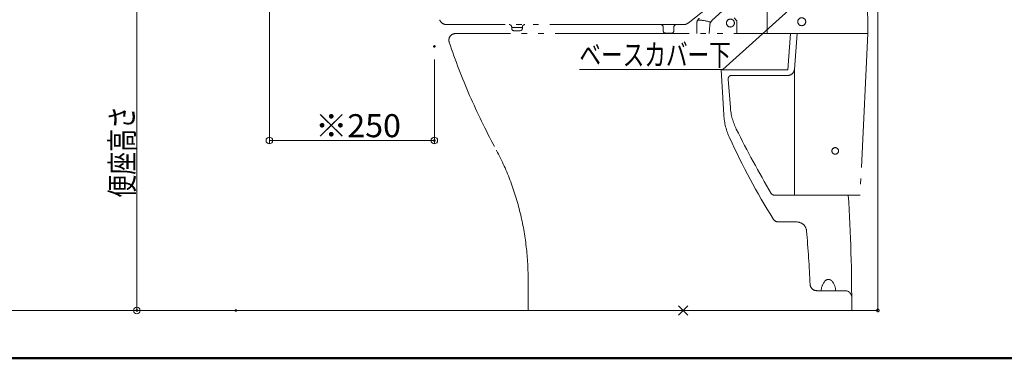
# Model space of a CAD drawing. Units: millimetres. Extents: x -1999 to 2076, y -1385 to 1385.
# Drawn here: x -257 to 1235, y -1385 to -871 of the extents above; entities that cross this region are included whole.
import ezdxf

# ---------------------------------------------------------------- set-up
doc = ezdxf.new("R2010")
doc.units = ezdxf.units.MM
doc.header["$LTSCALE"] = 10
doc.linetypes.add('JWW_PHANTOMX2', pattern=[27.093333, 20.32, -1.693333, 0.846667, -1.693333, 0.846667, -1.693333])
for name, color, linetype in [('02壁', 7, 'Continuous'), ('CENTER', 7, 'Continuous'), ('zumenwaku', 7, 'Continuous'), ('一般寸法', 7, 'Continuous')]:
    doc.layers.add(name, color=color, linetype=linetype)
doc.styles.add('ＭＳ ゴシック', font='txt', dxfattribs={"height": 1})

# ---------------------------------------------------------------- blocks, each defined once
blk = doc.blocks.new('_ORIGIN_0-2_')
at = {"layer": '一般寸法', "color": 1, "linetype": 'Continuous', "lineweight": 5}
blk.add_line((0, 0), (-1, 0), dxfattribs=at)
blk.add_circle((0, 0), 0.5, dxfattribs=at)
blk = doc.blocks.new('MLeader11_0-2_')
at = {"layer": '一般寸法', "color": 1, "linetype": 'Continuous', "lineweight": 5}
for p, q in [((99.66, -77.09), (101.71, -75.78)), ((101.71, -75.78), (99.93, -77.39)), ((101.71, -75.78), (100.2, -77.69)), ((99.93, -77.39), (80.82, -94.68)), ((80.61, -94.68), (59.08, -94.68)), ((80.82, -94.68), (80.61, -94.68))]:
    blk.add_line(p, q, dxfattribs=at)
at = {"layer": '一般寸法', "color": 1, "linetype": 'Continuous', "lineweight": 5, "style": 'ＭＳ ゴシック', "width": 0.728119}
blk.add_text('ベースカバー下', height=3.299, dxfattribs=at).set_placement((59.08, -94.08))

msp = doc.modelspace()

# ---------------------------------------------------------------- linework, layer by layer
at = {"layer": '02壁', "color": 8, "linetype": 'Continuous', "lineweight": 5}
for p in [(1043, 96.4), (-388.1, -1312.2)]:
    msp.add_line(p, (1043, -1312.2), dxfattribs=at)
at = {"layer": 'CENTER', "color": 1, "linetype": 'JWW_PHANTOMX2', "lineweight": 5}
for p, q in [((1025.8, -760.4), (1028, -892.2)), ((837.6, -811.2), (755.3, -876.3)), ((791.5, -872.5), (859.6, -809.6)), ((875.1, -891.7), (875.1, -826.7)), ((380.2, -873.6), (381.3, -874.9)), ((749.1, -878.5), (389, -878.5)), ((768.7, -876.2), (768.8, -876)), ((768.7, -892.2), (768.7, -876.2)), ((788.3, -879.2), (787.4, -892.2)), ((825.1, -868.4), (828.8, -872.2)), ((829.1, -891.7), (829.1, -872.9)), ((1028, -892.2), (403, -892.2)), ((488.3, -883.1), (488.3, -882.5)), ((504.3, -883.1), (488.3, -883.1)), ((488.3, -883.1), (488.3, -884.7)), ((504.3, -883.1), (504.3, -882.5)), ((504.3, -883.1), (504.3, -884.7)), ((717.8, -882.5), (717.8, -888.3)), ((733.8, -882.5), (733.8, -888.3)), ((910.8, -892.2), (906.4, -947.2)), ((920.8, -892.2), (916.5, -946.5)), ((1027.5, -892.2), (1016, -1137.2)), ((805.3, -947.2), (809.5, -1015.4)), ((805.3, -947.2), (906.4, -947.2)), ((916.5, -946.5), (916.5, -1137.2)), ((816.2, -961.1), (819.5, -1004.1)), ((821.2, -955.7), (906.5, -955.7)), ((1016, -1137.2), (885.6, -1137.2)), ((920, -1178), (892.6, -1178)), ((513, -1262.9), (513, -1312.2)), ((950.3, -1282.2), (993.3, -1282.2)), ((740.9, -1319.3), (755.1, -1305.2)), ((755.1, -1319.3), (740.9, -1305.2))]:
    msp.add_line(p, q, dxfattribs=at)
msp.add_circle((1043, -1312.2), 2, dxfattribs=at)
for centre, radius, start, end in [((383.3, -871.1), 4, 180.0007, 219.0508), ((389, -868.5), 10, 220.0007, 270.0007), ((484.3, -882.5), 4, 0, 90), ((508.3, -882.5), 4, 90, 180), ((713.8, -882.5), 4, 0, 90), ((737.8, -882.5), 4, 90, 180), ((749.1, -868.5), 10, 270, 308.3755), ((778.7, -876.7), 10, 129.4828, 176), ((771, -924.5), 52.8, 69.6483, 91.002), ((798.3, -879.9), 10, 132.7582, 176), ((819.6, -876.2), 6, 0, 180), ((819.6, -876.2), 6, 180, 0), ((828.1, -872.9), 1, 0, 45), ((927.6, -874.2), 6, 0, 180), ((927.6, -874.2), 6, 180, 0), ((403, -902.2), 10, 87.8105, 198.5425), ((491.3, -884.7), 3, 180, 261.0107), ((496.3, -853.1), 35, 261.0107, 278.9893), ((501.3, -884.7), 3, 278.9893, 0), ((720.8, -888.3), 3, 180, 254.7424), ((725.8, -859.3), 32.4, 259.7076, 280.2922), ((730.8, -888.3), 3, 285.2574, 0), ((1341.6, -587.4), 1000, 198.5425, 208.4419), ((906.5, -945.7), 10, 270, 355.4978), ((821.2, -960.7), 5, 90, 184.3653), ((909.2, -997.3), 90, 184.3653, 206.2866), ((909.3, -1009.2), 100, 183.5731, 204.6009), ((2173.4, -372.8), 1500, 206.2866, 210.5274), ((1821.5, -591.5), 1103.2, 204.6009, 211.8227), ((93, -1263.7), 420, 359.8854, 28.4419), ((978.3, -1070.2), 5, 0, 180), ((978.3, -1070.2), 5, 180, 0), ((885.6, -1132.2), 5, 210.5274, 270), ((-1496.7, -1298), 2500, 359.6738, 3.687), ((892.6, -1168), 10, 211.8227, 270), ((920, -1193), 15, 4.9227, 90), ((-1057.7, -1363.3), 2000, 2.5976, 4.9227), ((982, -1283.6), 25, 140.8706, 176.8831), ((968, -1272.2), 7, 39.1294, 140.8706), ((954.1, -1283.6), 25, 3.1169, 39.1293), ((950.3, -1272.2), 10, 182.5976, 270), ((993.3, -1292.2), 10, 8.2974, 90)]:
    msp.add_arc(centre, radius, start, end, dxfattribs=at)
at = {"layer": 'DEFPOINTS', "color": 7, "linetype": 'Continuous', "lineweight": 5, "const_width": 2}
for points in [[(372, -911.7, 0.414214), (371, -910.7, 0.414214), (370, -911.7, 0.414214), (371, -912.7, 0.414214)], [(372, -1054.4, 0.414214), (371, -1053.4, 0.414214), (370, -1054.4, 0.414214), (371, -1055.4, 0.414214)], [(-78.6, -1312.2, 0.414214), (-79.6, -1311.2, 0.414214), (-80.6, -1312.2, 0.414214), (-79.6, -1313.2, 0.414214)], [(71.2, -1312.2, 0.414214), (70.2, -1311.2, 0.414214), (69.2, -1312.2, 0.414214), (70.2, -1313.2, 0.414214)]]:
    msp.add_lwpolyline(points, format="xyb", close=True, dxfattribs=at)
at = {"layer": 'zumenwaku', "color": 6, "linetype": 'Continuous', "lineweight": 50}
msp.add_line((-1999, -1384.8), (2001, -1384.8), dxfattribs=at)
at = {"layer": '一般寸法', "color": 1, "linetype": 'Continuous', "lineweight": 5}
for p, q in [((121, -546.7), (121, -1059.4)), ((-79.6, -856.7), (-79.6, -1302.2)), ((371, -931.7), (371, -1059.4)), ((131, -1054.4), (361, -1054.4)), ((50.2, -1312.2), (-84.6, -1312.2))]:
    msp.add_line(p, q, dxfattribs=at)

# ---------------------------------------------------------------- block references
at = {"layer": '一般寸法', "color": 1, "linetype": 'Continuous', "lineweight": 5, "xscale": 10, "yscale": 10}
for name, p in [('MLeader11_0-2_', (0, 0)), ('_ORIGIN_0-2_', (371, -1054.4))]:
    msp.add_blockref(name, p, dxfattribs=at)
for p, rotation in [((121, -1054.4), 180), ((-79.6, -1312.2), 270)]:
    msp.add_blockref('_ORIGIN_0-2_', p, dxfattribs=dict(at, rotation=rotation))

# ---------------------------------------------------------------- texts
at = {"layer": '一般寸法', "color": 2, "linetype": 'Continuous', "lineweight": 5, "style": 'ＭＳ ゴシック', "width": 0.728}
msp.add_text('便座高さ', height=35, rotation=90, dxfattribs=at).set_placement((-84.6, -1141.1))
at = {"layer": '一般寸法', "color": 2, "linetype": 'Continuous', "lineweight": 5, "style": 'ＭＳ ゴシック', "width": 1.021506}
msp.add_text('※250', height=34.98, dxfattribs=at).set_placement((190.4, -1049.4))

doc.saveas('drawing.dxf')
